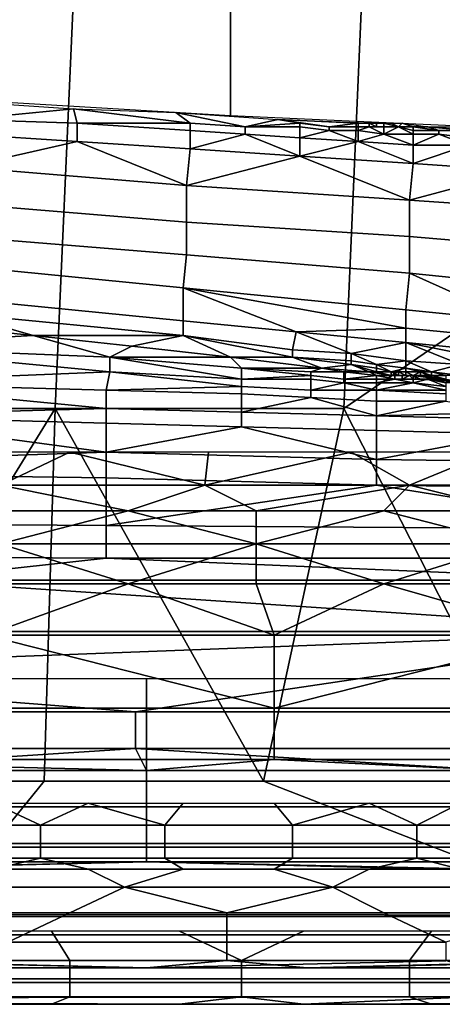
# Model space of a CAD drawing. Extents: x -0.004 to 0.674, y -0.184 to 0.188.
# Drawn here: x 0.056 to 0.067, y -0.184 to -0.157 of the extents above; entities that cross this region are included whole.
import ezdxf

# ---------------------------------------------------------------- set-up
doc = ezdxf.new("R2010")
doc.units = 0
doc.layers.add('PORCELAIN_1', color=7, linetype='CONTINUOUS')

msp = doc.modelspace()

# ---------------------------------------------------------------- linework, layer by layer
at = {"layer": 'PORCELAIN_1'}
for points in [[(0.0547, -0.1235, 0.3367), (0.0613, -0.1238, 0.3367), (0.0613, -0.1597, 0.3367), (0.0547, -0.1593, 0.3367)], [(0.0613, -0.1238, 0.3367), (0.068, -0.124, 0.3367), (0.068, -0.16, 0.3367), (0.0613, -0.1597, 0.3367)], [(0.0485, -0.1677, 0.7841), (0.049, -0.1564, 0.7843), (0.057, -0.1564, 0.7843), (0.0565, -0.1677, 0.7841)], [(0.0565, -0.1677, 0.7841), (0.057, -0.1564, 0.7843), (0.0649, -0.1564, 0.7843), (0.0644, -0.1677, 0.7841)], [(0.0649, -0.1564, 0.7843), (0.0809, -0.1564, 0.7843), (0.0644, -0.1677, 0.7841)], [(0.0644, -0.1677, 0.7841), (0.0809, -0.1564, 0.7843), (0.0696, -0.1779, 0.7839)], [(0.057, -0.1595, 0.3367), (0.054, -0.1598, 0.3367), (0.054, -0.1593, 0.3367)], [(0.0571, -0.1599, 0.3367), (0.054, -0.1598, 0.3367), (0.057, -0.1595, 0.3367)], [(0.057, -0.1595, 0.3367), (0.0598, -0.1596, 0.3367), (0.0602, -0.1599, 0.3367)], [(0.057, -0.1595, 0.3367), (0.0602, -0.1599, 0.3367), (0.0571, -0.1599, 0.3367)], [(0.0626, -0.1598, 0.3367), (0.0617, -0.16, 0.3367), (0.0598, -0.1596, 0.3367)], [(0.0602, -0.1599, 0.3367), (0.0598, -0.1596, 0.3367), (0.0617, -0.16, 0.3367)], [(0.054, -0.1598, 0.3367), (0.0571, -0.1599, 0.3367), (0.0571, -0.1604, 0.3367), (0.054, -0.1602, 0.3367)], [(0.0571, -0.1599, 0.3367), (0.0602, -0.1601, 0.3367), (0.0602, -0.1606, 0.3367), (0.0571, -0.1604, 0.3367)], [(0.0602, -0.1601, 0.3367), (0.0571, -0.1599, 0.3367), (0.0602, -0.1599, 0.3367)], [(0.0602, -0.1599, 0.3367), (0.0617, -0.16, 0.3367), (0.0617, -0.1602, 0.3367), (0.0602, -0.1601, 0.3367)], [(0.0632, -0.1599, 0.3367), (0.0617, -0.16, 0.3367), (0.0626, -0.1598, 0.3367)], [(0.0632, -0.16, 0.3367), (0.0617, -0.16, 0.3367), (0.0632, -0.1599, 0.3367)], [(0.0648, -0.1599, 0.3367), (0.0626, -0.1598, 0.3367), (0.0653, -0.1599, 0.3367)], [(0.0632, -0.1599, 0.3367), (0.0626, -0.1598, 0.3367), (0.064, -0.16, 0.3367)], [(0.064, -0.16, 0.3367), (0.0626, -0.1598, 0.3367), (0.0648, -0.1599, 0.3367)], [(0.0632, -0.1599, 0.3367), (0.064, -0.16, 0.3367), (0.064, -0.1601, 0.3367), (0.0632, -0.16, 0.3367)], [(0.0648, -0.1599, 0.3367), (0.0648, -0.16, 0.3367), (0.064, -0.16, 0.3367)], [(0.0648, -0.1599, 0.3367), (0.0651, -0.1599, 0.3367), (0.0651, -0.16, 0.3367), (0.0648, -0.16, 0.3367)], [(0.0651, -0.1599, 0.3367), (0.0648, -0.1599, 0.3367), (0.0653, -0.1599, 0.3367)], [(0.0651, -0.1599, 0.3367), (0.0648, -0.1599, 0.3367), (0.0651, -0.1599, 0.3367)], [(0.0651, -0.1599, 0.3367), (0.0653, -0.1599, 0.3367), (0.0653, -0.16, 0.3367), (0.0651, -0.1599, 0.3367)], [(0.0651, -0.1599, 0.3367), (0.0653, -0.16, 0.3367), (0.0651, -0.16, 0.3367)], [(0.0651, -0.1599, 0.3367), (0.0653, -0.1599, 0.3367), (0.0653, -0.1599, 0.3367)], [(0.0653, -0.1599, 0.3367), (0.0655, -0.1599, 0.3367), (0.0655, -0.16, 0.3367), (0.0653, -0.16, 0.3367)], [(0.0653, -0.1599, 0.3367), (0.0654, -0.1599, 0.3367), (0.0653, -0.1599, 0.3367)], [(0.0655, -0.1599, 0.3367), (0.0653, -0.1599, 0.3367), (0.0654, -0.1599, 0.3367)], [(0.0654, -0.1599, 0.3367), (0.0655, -0.1599, 0.3367), (0.0655, -0.1599, 0.3367)], [(0.0659, -0.16, 0.3367), (0.0655, -0.1599, 0.3367), (0.0657, -0.1599, 0.3367)], [(0.0655, -0.1599, 0.3367), (0.0655, -0.1599, 0.3367), (0.0657, -0.1599, 0.3367)], [(0.0659, -0.16, 0.3367), (0.0655, -0.16, 0.3367), (0.0655, -0.1599, 0.3367)], [(0.066, -0.1599, 0.3367), (0.0659, -0.16, 0.3367), (0.0657, -0.1599, 0.3367)], [(0.066, -0.1599, 0.3367), (0.0663, -0.16, 0.3367), (0.0659, -0.16, 0.3367)], [(0.066, -0.1599, 0.3367), (0.0667, -0.16, 0.3367), (0.0663, -0.16, 0.3367)], [(0.054, -0.1602, 0.3367), (0.0571, -0.1604, 0.3367), (0.054, -0.1611, 0.3368)], [(0.0602, -0.1601, 0.3367), (0.0617, -0.1602, 0.3367), (0.0602, -0.1606, 0.3367)], [(0.0602, -0.1606, 0.3367), (0.0617, -0.1602, 0.3367), (0.0632, -0.1608, 0.3367)], [(0.0617, -0.16, 0.3367), (0.0632, -0.16, 0.3367), (0.0632, -0.1603, 0.3367), (0.0617, -0.1602, 0.3367)], [(0.0632, -0.1603, 0.3367), (0.0632, -0.1608, 0.3367), (0.0617, -0.1602, 0.3367)], [(0.0632, -0.16, 0.3367), (0.064, -0.1601, 0.3367), (0.0632, -0.1603, 0.3367)], [(0.0632, -0.1603, 0.3367), (0.064, -0.1601, 0.3367), (0.0648, -0.1604, 0.3367)], [(0.064, -0.16, 0.3367), (0.0648, -0.16, 0.3367), (0.0648, -0.1601, 0.3367), (0.064, -0.1601, 0.3367)], [(0.0648, -0.1601, 0.3367), (0.0648, -0.1604, 0.3367), (0.064, -0.1601, 0.3367)], [(0.0648, -0.16, 0.3367), (0.0651, -0.16, 0.3367), (0.0648, -0.1601, 0.3367)], [(0.0648, -0.1601, 0.3367), (0.0651, -0.16, 0.3367), (0.0655, -0.1602, 0.3367)], [(0.0648, -0.1601, 0.3367), (0.0655, -0.1602, 0.3367), (0.0648, -0.1604, 0.3367)], [(0.0648, -0.1604, 0.3367), (0.0655, -0.1602, 0.3367), (0.0663, -0.1605, 0.3367)], [(0.0655, -0.16, 0.3367), (0.0655, -0.1602, 0.3367), (0.0651, -0.16, 0.3367)], [(0.0651, -0.16, 0.3367), (0.0653, -0.16, 0.3367), (0.0655, -0.16, 0.3367)], [(0.0655, -0.16, 0.3367), (0.0655, -0.16, 0.3367), (0.0653, -0.16, 0.3367)], [(0.0655, -0.16, 0.3367), (0.0659, -0.16, 0.3367), (0.0659, -0.16, 0.3367), (0.0655, -0.16, 0.3367)], [(0.0655, -0.16, 0.3367), (0.0659, -0.16, 0.3367), (0.0655, -0.1602, 0.3367)], [(0.0655, -0.1602, 0.3367), (0.0659, -0.16, 0.3367), (0.0663, -0.1602, 0.3367)], [(0.0663, -0.1602, 0.3367), (0.0663, -0.1605, 0.3367), (0.0655, -0.1602, 0.3367)], [(0.0659, -0.16, 0.3367), (0.0663, -0.16, 0.3367), (0.0663, -0.1601, 0.3367), (0.0659, -0.16, 0.3367)], [(0.0663, -0.1601, 0.3367), (0.0663, -0.1602, 0.3367), (0.0659, -0.16, 0.3367)], [(0.0667, -0.16, 0.3367), (0.067, -0.1601, 0.3367), (0.0663, -0.16, 0.3367)], [(0.0663, -0.1601, 0.3367), (0.0663, -0.16, 0.3367), (0.067, -0.1601, 0.3367)], [(0.0663, -0.1601, 0.3367), (0.067, -0.1601, 0.3367), (0.067, -0.1602, 0.3367), (0.0663, -0.1602, 0.3367)], [(0.0663, -0.1602, 0.3367), (0.067, -0.1602, 0.3367), (0.0663, -0.1605, 0.3367)], [(0.0663, -0.1605, 0.3367), (0.067, -0.1602, 0.3367), (0.0678, -0.1605, 0.3367)], [(0.0678, -0.1601, 0.3367), (0.0667, -0.16, 0.3367), (0.0682, -0.16, 0.3367)], [(0.067, -0.1601, 0.3367), (0.0667, -0.16, 0.3367), (0.0678, -0.1601, 0.3367)], [(0.067, -0.1601, 0.3367), (0.0678, -0.1601, 0.3367), (0.0678, -0.1603, 0.3367), (0.067, -0.1602, 0.3367)], [(0.0678, -0.1603, 0.3367), (0.0678, -0.1605, 0.3367), (0.067, -0.1602, 0.3367)], [(0.054, -0.1611, 0.3368), (0.0571, -0.1604, 0.3367), (0.0601, -0.1616, 0.3368)], [(0.0602, -0.1606, 0.3367), (0.0601, -0.1616, 0.3368), (0.0571, -0.1604, 0.3367)], [(0.0632, -0.1603, 0.3367), (0.0648, -0.1604, 0.3367), (0.0632, -0.1608, 0.3367)], [(0.0632, -0.1608, 0.3367), (0.0648, -0.1604, 0.3367), (0.0663, -0.161, 0.3367)], [(0.0663, -0.1605, 0.3367), (0.0663, -0.161, 0.3367), (0.0648, -0.1604, 0.3367)], [(0.0663, -0.1605, 0.3367), (0.0678, -0.1605, 0.3367), (0.0663, -0.161, 0.3367)], [(0.0663, -0.161, 0.3367), (0.0678, -0.1605, 0.3367), (0.0692, -0.1612, 0.3367)], [(0.0602, -0.1606, 0.3367), (0.0632, -0.1608, 0.3367), (0.0601, -0.1616, 0.3368)], [(0.0601, -0.1616, 0.3368), (0.0632, -0.1608, 0.3367), (0.0662, -0.162, 0.3368)], [(0.0663, -0.161, 0.3367), (0.0662, -0.162, 0.3368), (0.0632, -0.1608, 0.3367)], [(0.0663, -0.161, 0.3367), (0.0692, -0.1612, 0.3367), (0.0662, -0.162, 0.3368)], [(0.054, -0.1611, 0.3368), (0.0601, -0.1616, 0.3368), (0.0601, -0.1626, 0.337), (0.054, -0.1621, 0.337)], [(0.0662, -0.162, 0.3368), (0.0692, -0.1612, 0.3367), (0.0721, -0.1624, 0.3369)], [(0.0601, -0.1616, 0.3368), (0.0662, -0.162, 0.3368), (0.0662, -0.163, 0.3371), (0.0601, -0.1626, 0.337)], [(0.054, -0.1621, 0.337), (0.0601, -0.1626, 0.337), (0.0601, -0.1635, 0.3373), (0.0539, -0.163, 0.3372)], [(0.0662, -0.162, 0.3368), (0.0721, -0.1624, 0.3369), (0.0721, -0.1635, 0.3371), (0.0662, -0.163, 0.3371)], [(0.0601, -0.1626, 0.337), (0.0662, -0.163, 0.3371), (0.0662, -0.164, 0.3374), (0.0601, -0.1635, 0.3373)], [(0.0539, -0.163, 0.3372), (0.0601, -0.1635, 0.3373), (0.06, -0.1644, 0.3376), (0.0539, -0.1638, 0.3375)], [(0.0662, -0.163, 0.3371), (0.0721, -0.1635, 0.3371), (0.0721, -0.1646, 0.3375), (0.0662, -0.164, 0.3374)], [(0.0601, -0.1635, 0.3373), (0.0662, -0.164, 0.3374), (0.0661, -0.165, 0.3378), (0.06, -0.1644, 0.3376)], [(0.0539, -0.1638, 0.3375), (0.06, -0.1644, 0.3376), (0.06, -0.1653, 0.338), (0.0539, -0.1647, 0.3379)], [(0.0661, -0.165, 0.3378), (0.0662, -0.164, 0.3374), (0.0691, -0.1653, 0.3379)], [(0.0721, -0.1646, 0.3375), (0.0691, -0.1653, 0.3379), (0.0662, -0.164, 0.3374)], [(0.06, -0.1653, 0.338), (0.06, -0.1644, 0.3376), (0.0631, -0.1656, 0.3381)], [(0.0661, -0.165, 0.3378), (0.0661, -0.1655, 0.338), (0.06, -0.1644, 0.3376)], [(0.0631, -0.1656, 0.3381), (0.06, -0.1644, 0.3376), (0.0661, -0.1655, 0.338)], [(0.06, -0.1653, 0.338), (0.06, -0.1657, 0.3383), (0.0538, -0.1651, 0.338), (0.0539, -0.1647, 0.3379)], [(0.0559, -0.1657, 0.3383), (0.053, -0.1654, 0.3382), (0.0538, -0.1651, 0.338)], [(0.0559, -0.1657, 0.3383), (0.0538, -0.1651, 0.338), (0.06, -0.1657, 0.3383)], [(0.0661, -0.165, 0.3378), (0.0691, -0.1653, 0.3379), (0.0691, -0.1658, 0.3381), (0.0661, -0.1655, 0.338)], [(0.06, -0.1653, 0.338), (0.0631, -0.1656, 0.3381), (0.063, -0.1661, 0.3384), (0.06, -0.1657, 0.3383)], [(0.0506, -0.166, 0.3386), (0.053, -0.1654, 0.3382), (0.0559, -0.1657, 0.3383)], [(0.063, -0.1661, 0.3384), (0.0631, -0.1656, 0.3381), (0.0646, -0.1662, 0.3384)], [(0.0661, -0.1659, 0.3382), (0.0631, -0.1656, 0.3381), (0.0661, -0.1655, 0.338)], [(0.0661, -0.1659, 0.3382), (0.0646, -0.1662, 0.3384), (0.0631, -0.1656, 0.3381)], [(0.0661, -0.1655, 0.338), (0.0691, -0.1658, 0.3381), (0.0691, -0.1662, 0.3384), (0.0661, -0.1659, 0.3382)], [(0.0559, -0.1657, 0.3383), (0.058, -0.1663, 0.3386), (0.0506, -0.166, 0.3386)], [(0.058, -0.1663, 0.3386), (0.0559, -0.1657, 0.3383), (0.0586, -0.166, 0.3384)], [(0.06, -0.1657, 0.3383), (0.0586, -0.166, 0.3384), (0.0559, -0.1657, 0.3383)], [(0.06, -0.1657, 0.3383), (0.0613, -0.1663, 0.3386), (0.0586, -0.166, 0.3384)], [(0.063, -0.1663, 0.3385), (0.06, -0.1657, 0.3383), (0.063, -0.1661, 0.3384)], [(0.063, -0.1663, 0.3385), (0.0613, -0.1663, 0.3386), (0.06, -0.1657, 0.3383)], [(0.0661, -0.1664, 0.3385), (0.0646, -0.1662, 0.3384), (0.0661, -0.1659, 0.3382)], [(0.0661, -0.1664, 0.3385), (0.0661, -0.1659, 0.3382), (0.0676, -0.1665, 0.3386)], [(0.0691, -0.1662, 0.3384), (0.0691, -0.1665, 0.3385), (0.0661, -0.1659, 0.3382)], [(0.0676, -0.1665, 0.3386), (0.0661, -0.1659, 0.3382), (0.0691, -0.1665, 0.3385)], [(0.058, -0.1663, 0.3386), (0.058, -0.1667, 0.3389), (0.0506, -0.166, 0.3386)], [(0.0506, -0.166, 0.3386), (0.058, -0.1667, 0.3389), (0.0506, -0.167, 0.3392)], [(0.058, -0.1663, 0.3386), (0.0586, -0.166, 0.3384), (0.0613, -0.1663, 0.3386)], [(0.063, -0.1661, 0.3384), (0.0646, -0.1662, 0.3384), (0.0646, -0.1664, 0.3386), (0.063, -0.1663, 0.3385)], [(0.058, -0.1667, 0.3389), (0.058, -0.1663, 0.3386), (0.0616, -0.1669, 0.3389)], [(0.0616, -0.1666, 0.3388), (0.0616, -0.1669, 0.3389), (0.058, -0.1663, 0.3386)], [(0.058, -0.1663, 0.3386), (0.0613, -0.1663, 0.3386), (0.0616, -0.1666, 0.3388)], [(0.0613, -0.1663, 0.3386), (0.0638, -0.1666, 0.3387), (0.0616, -0.1666, 0.3388)], [(0.0638, -0.1666, 0.3387), (0.0613, -0.1663, 0.3386), (0.063, -0.1663, 0.3385)], [(0.063, -0.1663, 0.3385), (0.0646, -0.1664, 0.3386), (0.0646, -0.1665, 0.3386)], [(0.0646, -0.1665, 0.3386), (0.0638, -0.1666, 0.3387), (0.063, -0.1663, 0.3385)], [(0.0646, -0.1664, 0.3386), (0.0646, -0.1662, 0.3384), (0.0653, -0.1665, 0.3386)], [(0.0661, -0.1664, 0.3385), (0.0653, -0.1665, 0.3386), (0.0646, -0.1662, 0.3384)], [(0.0646, -0.1664, 0.3386), (0.0653, -0.1665, 0.3386), (0.0653, -0.1666, 0.3387), (0.0646, -0.1665, 0.3386)], [(0.0661, -0.1666, 0.3386), (0.0653, -0.1665, 0.3386), (0.0661, -0.1664, 0.3385)], [(0.0661, -0.1666, 0.3386), (0.0661, -0.1664, 0.3385), (0.0668, -0.1667, 0.3387)], [(0.0676, -0.1665, 0.3386), (0.0668, -0.1667, 0.3387), (0.0661, -0.1664, 0.3385)], [(0.0579, -0.1672, 0.3392), (0.0506, -0.167, 0.3392), (0.058, -0.1667, 0.3389)], [(0.058, -0.1667, 0.3389), (0.0616, -0.1671, 0.3391), (0.0579, -0.1672, 0.3392)], [(0.0616, -0.1669, 0.3389), (0.0616, -0.1671, 0.3391), (0.058, -0.1667, 0.3389)], [(0.0635, -0.1667, 0.3388), (0.0635, -0.1668, 0.3388), (0.0616, -0.1666, 0.3388)], [(0.0616, -0.1666, 0.3388), (0.0635, -0.1668, 0.3388), (0.0616, -0.1669, 0.3389)], [(0.0635, -0.1667, 0.3388), (0.0616, -0.1666, 0.3388), (0.0638, -0.1666, 0.3387)], [(0.0638, -0.1666, 0.3387), (0.0644, -0.1667, 0.3388), (0.0635, -0.1667, 0.3388)], [(0.0644, -0.1669, 0.3389), (0.0635, -0.1668, 0.3388), (0.0635, -0.1667, 0.3388), (0.0644, -0.1667, 0.3388)], [(0.0646, -0.1665, 0.3386), (0.0651, -0.1667, 0.3387), (0.0638, -0.1666, 0.3387)], [(0.0644, -0.1667, 0.3388), (0.0638, -0.1666, 0.3387), (0.0651, -0.1667, 0.3387)], [(0.0653, -0.1668, 0.3388), (0.0653, -0.1668, 0.3388), (0.0644, -0.1667, 0.3388)], [(0.0644, -0.1667, 0.3388), (0.0653, -0.1668, 0.3388), (0.0644, -0.1669, 0.3389)], [(0.0651, -0.1667, 0.3387), (0.0653, -0.1668, 0.3388), (0.0644, -0.1667, 0.3388)], [(0.0653, -0.1666, 0.3387), (0.0653, -0.1667, 0.3387), (0.0646, -0.1665, 0.3386)], [(0.0653, -0.1667, 0.3387), (0.0651, -0.1667, 0.3387), (0.0646, -0.1665, 0.3386)], [(0.0653, -0.1668, 0.3388), (0.0651, -0.1667, 0.3387), (0.0657, -0.1668, 0.3388)], [(0.0651, -0.1667, 0.3387), (0.0653, -0.1667, 0.3387), (0.0657, -0.1668, 0.3388)], [(0.0653, -0.1666, 0.3387), (0.0653, -0.1665, 0.3386), (0.0657, -0.1667, 0.3387)], [(0.0661, -0.1666, 0.3386), (0.0657, -0.1667, 0.3387), (0.0653, -0.1665, 0.3386)], [(0.0653, -0.1666, 0.3387), (0.0657, -0.1667, 0.3387), (0.0657, -0.1667, 0.3387), (0.0653, -0.1667, 0.3387)], [(0.0657, -0.1667, 0.3387), (0.0653, -0.1667, 0.3387), (0.0657, -0.1667, 0.3387)], [(0.0657, -0.1667, 0.3387), (0.0657, -0.1668, 0.3388), (0.0653, -0.1667, 0.3387)], [(0.0661, -0.1667, 0.3387), (0.0657, -0.1667, 0.3387), (0.0661, -0.1666, 0.3386)], [(0.0657, -0.1667, 0.3387), (0.0657, -0.1667, 0.3387), (0.0659, -0.1667, 0.3387)], [(0.0661, -0.1667, 0.3387), (0.0659, -0.1667, 0.3387), (0.0657, -0.1667, 0.3387)], [(0.0657, -0.1667, 0.3387), (0.0659, -0.1667, 0.3387), (0.0659, -0.1668, 0.3388), (0.0657, -0.1667, 0.3387)], [(0.0657, -0.1668, 0.3388), (0.0657, -0.1667, 0.3387), (0.0659, -0.1668, 0.3388)], [(0.0661, -0.1668, 0.3387), (0.0659, -0.1667, 0.3387), (0.0661, -0.1667, 0.3387)], [(0.0659, -0.1667, 0.3387), (0.0661, -0.1668, 0.3387), (0.0661, -0.1668, 0.3388), (0.0659, -0.1668, 0.3388)], [(0.0661, -0.1667, 0.3387), (0.0661, -0.1666, 0.3386), (0.0665, -0.1667, 0.3387)], [(0.0668, -0.1667, 0.3387), (0.0665, -0.1667, 0.3387), (0.0661, -0.1666, 0.3386)], [(0.0661, -0.1668, 0.3387), (0.0661, -0.1667, 0.3387), (0.0663, -0.1668, 0.3388)], [(0.0665, -0.1667, 0.3387), (0.0663, -0.1668, 0.3388), (0.0661, -0.1667, 0.3387)], [(0.0665, -0.1668, 0.3388), (0.0663, -0.1668, 0.3388), (0.0665, -0.1667, 0.3387)], [(0.0665, -0.1668, 0.3388), (0.0665, -0.1667, 0.3387), (0.0667, -0.1668, 0.3388)], [(0.0668, -0.1668, 0.3388), (0.0667, -0.1668, 0.3388), (0.0665, -0.1667, 0.3387)], [(0.0668, -0.1668, 0.3388), (0.0665, -0.1667, 0.3387), (0.0668, -0.1667, 0.3387)], [(0.0676, -0.1668, 0.3387), (0.0668, -0.1667, 0.3387), (0.0676, -0.1665, 0.3386)], [(0.0668, -0.1668, 0.3388), (0.0668, -0.1667, 0.3387), (0.0672, -0.1668, 0.3388)], [(0.0676, -0.1668, 0.3387), (0.0672, -0.1668, 0.3388), (0.0668, -0.1667, 0.3387)], [(0.0635, -0.1669, 0.3389), (0.0616, -0.1669, 0.3389), (0.0635, -0.1668, 0.3388)], [(0.0635, -0.1672, 0.3391), (0.0616, -0.1671, 0.3391), (0.0616, -0.1669, 0.3389), (0.0635, -0.1669, 0.3389)], [(0.0644, -0.167, 0.3389), (0.0635, -0.1669, 0.3389), (0.0635, -0.1668, 0.3388), (0.0644, -0.1669, 0.3389)], [(0.0635, -0.1669, 0.3389), (0.0644, -0.167, 0.3389), (0.0635, -0.1672, 0.3391)], [(0.0653, -0.1669, 0.3389), (0.0644, -0.1669, 0.3389), (0.0653, -0.1668, 0.3388)], [(0.0653, -0.167, 0.3389), (0.0644, -0.167, 0.3389), (0.0644, -0.1669, 0.3389), (0.0653, -0.1669, 0.3389)], [(0.0658, -0.1669, 0.3389), (0.0653, -0.1669, 0.3389), (0.0653, -0.1668, 0.3388), (0.0658, -0.1669, 0.3388)], [(0.0658, -0.1669, 0.3388), (0.0653, -0.1668, 0.3388), (0.0658, -0.1668, 0.3388)], [(0.0658, -0.1668, 0.3388), (0.0658, -0.1668, 0.3388), (0.0653, -0.1668, 0.3388)], [(0.0653, -0.1668, 0.3388), (0.0658, -0.1668, 0.3388), (0.0653, -0.1668, 0.3388)], [(0.0657, -0.1668, 0.3388), (0.0658, -0.1668, 0.3388), (0.0653, -0.1668, 0.3388)], [(0.0653, -0.1669, 0.3389), (0.0658, -0.1669, 0.3389), (0.0653, -0.167, 0.3389)], [(0.0653, -0.167, 0.3389), (0.0658, -0.1669, 0.3389), (0.0663, -0.167, 0.3389)], [(0.066, -0.1668, 0.3388), (0.0658, -0.1668, 0.3388), (0.0657, -0.1668, 0.3388)], [(0.0659, -0.1668, 0.3388), (0.066, -0.1668, 0.3388), (0.0657, -0.1668, 0.3388)], [(0.066, -0.1669, 0.3388), (0.0658, -0.1669, 0.3388), (0.0658, -0.1668, 0.3388), (0.066, -0.1668, 0.3388)], [(0.066, -0.1668, 0.3388), (0.0658, -0.1668, 0.3388), (0.066, -0.1668, 0.3388)], [(0.066, -0.1668, 0.3388), (0.066, -0.1668, 0.3388), (0.0658, -0.1668, 0.3388)], [(0.0658, -0.1668, 0.3388), (0.066, -0.1668, 0.3388), (0.0658, -0.1668, 0.3388)], [(0.066, -0.1668, 0.3388), (0.0658, -0.1668, 0.3388), (0.066, -0.1668, 0.3388)], [(0.0663, -0.1669, 0.3389), (0.0663, -0.167, 0.3389), (0.0658, -0.1669, 0.3389)], [(0.0658, -0.1669, 0.3388), (0.066, -0.1669, 0.3388), (0.0658, -0.1669, 0.3389)], [(0.0658, -0.1669, 0.3389), (0.066, -0.1669, 0.3388), (0.0663, -0.1669, 0.3389)], [(0.066, -0.1668, 0.3388), (0.0659, -0.1668, 0.3388), (0.0661, -0.1668, 0.3388)], [(0.0662, -0.1668, 0.3388), (0.066, -0.1668, 0.3388), (0.066, -0.1668, 0.3388), (0.0662, -0.1668, 0.3388)], [(0.066, -0.1668, 0.3388), (0.066, -0.1668, 0.3388), (0.0662, -0.1668, 0.3388)], [(0.066, -0.1668, 0.3388), (0.0662, -0.1668, 0.3388), (0.066, -0.1669, 0.3388)], [(0.066, -0.1669, 0.3388), (0.0662, -0.1668, 0.3388), (0.0663, -0.1669, 0.3388)], [(0.066, -0.1668, 0.3388), (0.0662, -0.1668, 0.3388), (0.066, -0.1668, 0.3388)], [(0.066, -0.1668, 0.3388), (0.0662, -0.1668, 0.3388), (0.0662, -0.1668, 0.3388)], [(0.0661, -0.1668, 0.3388), (0.0661, -0.1668, 0.3388), (0.066, -0.1668, 0.3388)], [(0.0662, -0.1668, 0.3388), (0.066, -0.1668, 0.3388), (0.0661, -0.1668, 0.3388)], [(0.0663, -0.1669, 0.3388), (0.0663, -0.1669, 0.3389), (0.066, -0.1669, 0.3388)], [(0.0661, -0.1668, 0.3388), (0.0662, -0.1668, 0.3388), (0.0662, -0.1668, 0.3388), (0.0661, -0.1668, 0.3388)], [(0.0661, -0.1668, 0.3388), (0.0661, -0.1668, 0.3387), (0.0662, -0.1668, 0.3388)], [(0.0663, -0.1668, 0.3388), (0.0662, -0.1668, 0.3388), (0.0661, -0.1668, 0.3387)], [(0.0661, -0.1668, 0.3388), (0.0662, -0.1668, 0.3388), (0.0662, -0.1668, 0.3388)], [(0.0663, -0.1668, 0.3388), (0.0662, -0.1668, 0.3388), (0.0662, -0.1668, 0.3388), (0.0663, -0.1668, 0.3388)], [(0.0663, -0.1668, 0.3388), (0.0663, -0.1669, 0.3388), (0.0662, -0.1668, 0.3388)], [(0.0662, -0.1668, 0.3388), (0.0662, -0.1668, 0.3388), (0.0662, -0.1668, 0.3388)], [(0.0662, -0.1668, 0.3388), (0.0662, -0.1668, 0.3388), (0.0663, -0.1668, 0.3388)], [(0.0663, -0.1668, 0.3388), (0.0663, -0.1668, 0.3388), (0.0662, -0.1668, 0.3388)], [(0.0662, -0.1668, 0.3388), (0.0662, -0.1668, 0.3388), (0.0662, -0.1668, 0.3388)], [(0.0663, -0.1668, 0.3388), (0.0662, -0.1668, 0.3388), (0.0663, -0.1668, 0.3388)], [(0.0663, -0.1668, 0.3388), (0.0662, -0.1668, 0.3388), (0.0662, -0.1668, 0.3388)], [(0.0663, -0.1668, 0.3388), (0.0662, -0.1668, 0.3388), (0.0663, -0.1668, 0.3388)], [(0.0662, -0.1668, 0.3388), (0.0663, -0.1668, 0.3388), (0.0663, -0.1668, 0.3388)], [(0.0662, -0.1668, 0.3388), (0.0662, -0.1668, 0.3388), (0.0662, -0.1668, 0.3388)], [(0.0662, -0.1668, 0.3388), (0.0662, -0.1668, 0.3388), (0.0663, -0.1668, 0.3388)], [(0.0662, -0.1668, 0.3388), (0.0662, -0.1668, 0.3388), (0.0662, -0.1668, 0.3388)], [(0.0663, -0.1668, 0.3388), (0.0664, -0.1669, 0.3388), (0.0663, -0.1669, 0.3388)], [(0.0664, -0.1669, 0.3388), (0.0663, -0.1668, 0.3388), (0.0663, -0.1668, 0.3388)], [(0.0663, -0.1668, 0.3388), (0.0663, -0.1668, 0.3388), (0.0663, -0.1668, 0.3388)], [(0.0665, -0.1669, 0.3388), (0.0664, -0.1669, 0.3388), (0.0663, -0.1668, 0.3388)], [(0.0663, -0.1668, 0.3388), (0.0664, -0.1669, 0.3388), (0.0663, -0.1668, 0.3388)], [(0.0663, -0.1668, 0.3388), (0.0663, -0.1668, 0.3388), (0.0663, -0.1668, 0.3388)], [(0.0665, -0.1669, 0.3388), (0.0663, -0.1668, 0.3388), (0.0678, -0.167, 0.3389)], [(0.0663, -0.1668, 0.3388), (0.0663, -0.1668, 0.3388), (0.0664, -0.1668, 0.3388)], [(0.0665, -0.1668, 0.3388), (0.0664, -0.1668, 0.3388), (0.0663, -0.1668, 0.3388)], [(0.0663, -0.1668, 0.3388), (0.0663, -0.1668, 0.3388), (0.0663, -0.1668, 0.3388)], [(0.0664, -0.1668, 0.3388), (0.0663, -0.1668, 0.3388), (0.0664, -0.1668, 0.3388)], [(0.0664, -0.1668, 0.3388), (0.0663, -0.1668, 0.3388), (0.0663, -0.1668, 0.3388)], [(0.0663, -0.1668, 0.3388), (0.0664, -0.1668, 0.3388), (0.0663, -0.1668, 0.3388)], [(0.0665, -0.1668, 0.3388), (0.0663, -0.1668, 0.3388), (0.0664, -0.1668, 0.3388)], [(0.0663, -0.1668, 0.3388), (0.0663, -0.1668, 0.3388), (0.0663, -0.1668, 0.3388)], [(0.0678, -0.167, 0.3389), (0.0663, -0.1668, 0.3388), (0.0665, -0.1668, 0.3388)], [(0.0663, -0.1668, 0.3388), (0.0663, -0.1668, 0.3388), (0.0663, -0.1668, 0.3388)], [(0.0663, -0.1668, 0.3388), (0.0663, -0.1668, 0.3388), (0.0663, -0.1668, 0.3388)], [(0.0663, -0.1669, 0.3388), (0.0665, -0.1669, 0.3388), (0.0663, -0.1669, 0.3389)], [(0.0663, -0.1669, 0.3389), (0.0665, -0.1669, 0.3388), (0.0667, -0.1669, 0.3389)], [(0.0663, -0.1669, 0.3388), (0.0664, -0.1669, 0.3388), (0.0665, -0.1669, 0.3388)], [(0.0663, -0.1669, 0.3389), (0.0667, -0.1669, 0.3389), (0.0663, -0.167, 0.3389)], [(0.0663, -0.167, 0.3389), (0.0667, -0.1669, 0.3389), (0.0672, -0.1671, 0.3389)], [(0.0665, -0.1668, 0.3388), (0.0664, -0.1668, 0.3388), (0.0665, -0.1668, 0.3388)], [(0.0664, -0.1668, 0.3388), (0.0665, -0.1668, 0.3388), (0.0665, -0.1668, 0.3388), (0.0664, -0.1668, 0.3388)], [(0.0665, -0.1669, 0.3388), (0.0665, -0.1669, 0.3388), (0.0664, -0.1669, 0.3388)], [(0.0665, -0.1668, 0.3388), (0.0667, -0.1668, 0.3388), (0.0667, -0.1668, 0.3388), (0.0665, -0.1668, 0.3388)], [(0.0665, -0.1668, 0.3388), (0.0667, -0.1668, 0.3388), (0.0665, -0.1668, 0.3388)], [(0.0665, -0.1668, 0.3388), (0.0668, -0.1669, 0.3388), (0.0678, -0.167, 0.3389)], [(0.0665, -0.1668, 0.3388), (0.0667, -0.1668, 0.3388), (0.0668, -0.1669, 0.3388)], [(0.0667, -0.1669, 0.3388), (0.0667, -0.1669, 0.3389), (0.0665, -0.1669, 0.3388)], [(0.0667, -0.1669, 0.3388), (0.0665, -0.1669, 0.3388), (0.0665, -0.1669, 0.3388)], [(0.0667, -0.1669, 0.3388), (0.0665, -0.1669, 0.3388), (0.0678, -0.167, 0.3389)], [(0.0668, -0.1668, 0.3388), (0.0667, -0.1668, 0.3388), (0.0668, -0.1668, 0.3388)], [(0.0667, -0.1668, 0.3388), (0.0668, -0.1668, 0.3388), (0.0668, -0.1669, 0.3388), (0.0667, -0.1668, 0.3388)], [(0.0672, -0.167, 0.3389), (0.0672, -0.1671, 0.3389), (0.0667, -0.1669, 0.3389)], [(0.0667, -0.1669, 0.3389), (0.0667, -0.1669, 0.3388), (0.0672, -0.167, 0.3389)], [(0.0678, -0.167, 0.3389), (0.0672, -0.167, 0.3389), (0.0667, -0.1669, 0.3388)], [(0.0668, -0.1668, 0.3388), (0.0672, -0.1668, 0.3388), (0.0672, -0.1669, 0.3388), (0.0668, -0.1668, 0.3388)], [(0.0668, -0.1668, 0.3388), (0.0672, -0.1669, 0.3388), (0.0668, -0.1669, 0.3388)], [(0.0668, -0.1669, 0.3388), (0.0672, -0.1669, 0.3388), (0.0678, -0.167, 0.3389)], [(0.0506, -0.167, 0.3392), (0.0579, -0.1677, 0.3395), (0.0505, -0.1679, 0.3398)], [(0.0579, -0.1672, 0.3392), (0.0579, -0.1677, 0.3395), (0.0506, -0.167, 0.3392)], [(0.0616, -0.1673, 0.3392), (0.0579, -0.1672, 0.3392), (0.0616, -0.1671, 0.3391)], [(0.0616, -0.1678, 0.3396), (0.0579, -0.1677, 0.3395), (0.0579, -0.1672, 0.3392), (0.0616, -0.1673, 0.3392)], [(0.0635, -0.1674, 0.3392), (0.0616, -0.1673, 0.3392), (0.0616, -0.1671, 0.3391), (0.0635, -0.1672, 0.3391)], [(0.0635, -0.1672, 0.3391), (0.0644, -0.167, 0.3389), (0.0653, -0.1672, 0.3391)], [(0.0653, -0.1675, 0.3392), (0.0635, -0.1674, 0.3392), (0.0635, -0.1672, 0.3391), (0.0653, -0.1672, 0.3391)], [(0.0653, -0.167, 0.3389), (0.0653, -0.1672, 0.3391), (0.0644, -0.167, 0.3389)], [(0.0653, -0.167, 0.3389), (0.0663, -0.167, 0.3389), (0.0653, -0.1672, 0.3391)], [(0.0672, -0.1672, 0.339), (0.0653, -0.1672, 0.3391), (0.0663, -0.167, 0.3389)], [(0.0672, -0.1675, 0.3393), (0.0653, -0.1675, 0.3392), (0.0653, -0.1672, 0.3391), (0.0672, -0.1673, 0.3391)], [(0.0672, -0.1673, 0.3391), (0.0653, -0.1672, 0.3391), (0.0672, -0.1672, 0.339)], [(0.0672, -0.1671, 0.3389), (0.0672, -0.1672, 0.339), (0.0663, -0.167, 0.3389)], [(0.0616, -0.1673, 0.3392), (0.0635, -0.1674, 0.3392), (0.0616, -0.1678, 0.3396)], [(0.0616, -0.1678, 0.3396), (0.0635, -0.1674, 0.3392), (0.0653, -0.1679, 0.3396)], [(0.0653, -0.1675, 0.3392), (0.0653, -0.1679, 0.3396), (0.0635, -0.1674, 0.3392)], [(0.0653, -0.1675, 0.3392), (0.0672, -0.1675, 0.3393), (0.0653, -0.1679, 0.3396)], [(0.069, -0.1678, 0.3394), (0.0653, -0.1679, 0.3396), (0.0672, -0.1675, 0.3393)], [(0.0565, -0.1677, 0.7841), (0.0502, -0.1779, 0.7839), (0.0485, -0.1677, 0.7841)], [(0.0562, -0.1779, 0.7839), (0.0502, -0.1779, 0.7839), (0.0565, -0.1677, 0.7841)], [(0.0579, -0.1681, 0.3399), (0.0505, -0.1679, 0.3398), (0.0579, -0.1677, 0.3395)], [(0.0562, -0.1779, 0.7839), (0.0565, -0.1677, 0.7841), (0.0622, -0.1779, 0.7839)], [(0.0622, -0.1779, 0.7839), (0.0565, -0.1677, 0.7841), (0.0644, -0.1677, 0.7841)], [(0.0616, -0.1682, 0.3399), (0.0579, -0.1681, 0.3399), (0.0579, -0.1677, 0.3395), (0.0616, -0.1678, 0.3396)], [(0.0653, -0.1683, 0.3399), (0.0616, -0.1682, 0.3399), (0.0616, -0.1678, 0.3396), (0.0653, -0.1679, 0.3396)], [(0.0696, -0.1779, 0.7839), (0.0622, -0.1779, 0.7839), (0.0644, -0.1677, 0.7841)], [(0.069, -0.168, 0.3396), (0.0653, -0.1679, 0.3396), (0.069, -0.1678, 0.3394)], [(0.0579, -0.1689, 0.3406), (0.0431, -0.1694, 0.3412), (0.0505, -0.1679, 0.3398)], [(0.0579, -0.1681, 0.3399), (0.0579, -0.1689, 0.3406), (0.0505, -0.1679, 0.3398)], [(0.069, -0.1684, 0.3399), (0.0653, -0.1683, 0.3399), (0.0653, -0.1679, 0.3396), (0.069, -0.168, 0.3396)], [(0.0579, -0.1681, 0.3399), (0.0616, -0.1682, 0.3399), (0.0579, -0.1689, 0.3406)], [(0.0579, -0.1689, 0.3406), (0.0616, -0.1682, 0.3399), (0.0653, -0.1691, 0.3406)], [(0.0653, -0.1683, 0.3399), (0.0653, -0.1691, 0.3406), (0.0616, -0.1682, 0.3399)], [(0.0653, -0.1683, 0.3399), (0.069, -0.1684, 0.3399), (0.0653, -0.1691, 0.3406)], [(0.0653, -0.1691, 0.3406), (0.069, -0.1684, 0.3399), (0.0728, -0.1692, 0.3407)], [(0.0579, -0.1696, 0.3414), (0.0431, -0.1694, 0.3412), (0.0579, -0.1689, 0.3406)], [(0.0569, -0.1689, 0.4228), (0.053, -0.1689, 0.4228), (0.055, -0.1698, 0.4225)], [(0.055, -0.1698, 0.4225), (0.0606, -0.1698, 0.4225), (0.0569, -0.1689, 0.4228)], [(0.0569, -0.1689, 0.4228), (0.0606, -0.1698, 0.4225), (0.0607, -0.1689, 0.4228)], [(0.0653, -0.1698, 0.3414), (0.0579, -0.1696, 0.3414), (0.0579, -0.1689, 0.3406), (0.0653, -0.1691, 0.3406)], [(0.0646, -0.1689, 0.4228), (0.0607, -0.1689, 0.4228), (0.0606, -0.1698, 0.4225)], [(0.0662, -0.1698, 0.4225), (0.0646, -0.1689, 0.4228), (0.0606, -0.1698, 0.4225)], [(0.0662, -0.1698, 0.4225), (0.0684, -0.1689, 0.4228), (0.0646, -0.1689, 0.4228)], [(0.0728, -0.1699, 0.3415), (0.0653, -0.1698, 0.3414), (0.0653, -0.1691, 0.3406), (0.0728, -0.1692, 0.3407)], [(0.0662, -0.1698, 0.4225), (0.0718, -0.1698, 0.4225), (0.0684, -0.1689, 0.4228)], [(0.0579, -0.1709, 0.3434), (0.0431, -0.1708, 0.3433), (0.0431, -0.1694, 0.3412), (0.0579, -0.1696, 0.3414)], [(0.0579, -0.1696, 0.3414), (0.0653, -0.1698, 0.3414), (0.0579, -0.1709, 0.3434)], [(0.0606, -0.1698, 0.4225), (0.055, -0.1698, 0.4225), (0.0585, -0.1705, 0.4219)], [(0.0585, -0.1705, 0.4219), (0.055, -0.1698, 0.4225), (0.055, -0.1705, 0.4219)], [(0.0579, -0.1709, 0.3434), (0.0653, -0.1698, 0.3414), (0.0728, -0.171, 0.3435)], [(0.0585, -0.1705, 0.4219), (0.062, -0.1705, 0.4219), (0.0606, -0.1698, 0.4225)], [(0.062, -0.1705, 0.4219), (0.0662, -0.1698, 0.4225), (0.0606, -0.1698, 0.4225)], [(0.0662, -0.1698, 0.4225), (0.062, -0.1705, 0.4219), (0.0655, -0.1705, 0.4219)], [(0.0728, -0.1699, 0.3415), (0.0728, -0.171, 0.3435), (0.0653, -0.1698, 0.3414)], [(0.069, -0.1705, 0.4219), (0.0662, -0.1698, 0.4225), (0.0655, -0.1705, 0.4219)], [(0.0718, -0.1698, 0.4225), (0.0662, -0.1698, 0.4225), (0.069, -0.1705, 0.4219)], [(0.0585, -0.1705, 0.4219), (0.055, -0.1705, 0.4219), (0.055, -0.1714, 0.4211)], [(0.062, -0.1714, 0.4211), (0.0585, -0.1705, 0.4219), (0.055, -0.1714, 0.4211)], [(0.062, -0.1714, 0.4211), (0.062, -0.1705, 0.4219), (0.0585, -0.1705, 0.4219)], [(0.062, -0.1705, 0.4219), (0.062, -0.1714, 0.4211), (0.0655, -0.1705, 0.4219)], [(0.062, -0.1714, 0.4211), (0.069, -0.1714, 0.4211), (0.0655, -0.1705, 0.4219)], [(0.069, -0.1714, 0.4211), (0.069, -0.1705, 0.4219), (0.0655, -0.1705, 0.4219)], [(0.0579, -0.1718, 0.3458), (0.0431, -0.1717, 0.3457), (0.0431, -0.1708, 0.3433), (0.0579, -0.1709, 0.3434)], [(0.0728, -0.1718, 0.3459), (0.0579, -0.1718, 0.3458), (0.0579, -0.1709, 0.3434), (0.0728, -0.171, 0.3435)], [(0.055, -0.1725, 0.4207), (0.0585, -0.1725, 0.4207), (0.055, -0.1714, 0.4211)], [(0.055, -0.1714, 0.4211), (0.0585, -0.1725, 0.4207), (0.062, -0.1714, 0.4211)], [(0.0585, -0.1725, 0.4207), (0.062, -0.1725, 0.4207), (0.062, -0.1714, 0.4211)], [(0.0655, -0.1725, 0.4207), (0.069, -0.1714, 0.4211), (0.062, -0.1714, 0.4211)], [(0.062, -0.1725, 0.4207), (0.0655, -0.1725, 0.4207), (0.062, -0.1714, 0.4211)], [(0.0655, -0.1725, 0.4207), (0.069, -0.1725, 0.4207), (0.069, -0.1714, 0.4211)], [(0.0431, -0.1717, 0.3457), (0.0579, -0.1718, 0.3458), (0.0524, -0.1724, 0.3508)], [(0.0722, -0.1724, 0.3508), (0.0524, -0.1724, 0.3508), (0.0579, -0.1718, 0.3458)], [(0.0579, -0.1718, 0.3458), (0.0728, -0.1718, 0.3459), (0.0722, -0.1724, 0.3508)], [(0.0524, -0.1724, 0.3508), (0.0735, -0.1738, 0.3674), (0.0446, -0.1738, 0.3674)], [(0.0722, -0.1724, 0.3508), (0.0735, -0.1738, 0.3674), (0.0524, -0.1724, 0.3508)], [(0.0546, -0.1739, 0.4203), (0.0625, -0.1739, 0.4203), (0.0585, -0.1725, 0.4207)], [(0.0585, -0.1725, 0.4207), (0.055, -0.1725, 0.4207), (0.0546, -0.1739, 0.4203)], [(0.0585, -0.1725, 0.4207), (0.0625, -0.1739, 0.4203), (0.062, -0.1725, 0.4207)], [(0.0655, -0.1725, 0.4207), (0.062, -0.1725, 0.4207), (0.0625, -0.1739, 0.4203)], [(0.0625, -0.1739, 0.4203), (0.0704, -0.1739, 0.4203), (0.0655, -0.1725, 0.4207)], [(0.0704, -0.1739, 0.4203), (0.069, -0.1725, 0.4207), (0.0655, -0.1725, 0.4207)], [(0.0446, -0.1738, 0.3674), (0.0735, -0.1738, 0.3674), (0.0446, -0.1749, 0.3807)], [(0.0446, -0.1749, 0.3807), (0.0735, -0.1738, 0.3674), (0.0587, -0.176, 0.3941)], [(0.0625, -0.1759, 0.4189), (0.0546, -0.1739, 0.4203), (0.0467, -0.1759, 0.4189)], [(0.0625, -0.1739, 0.4203), (0.0546, -0.1739, 0.4203), (0.0625, -0.1759, 0.4189)], [(0.0735, -0.176, 0.3941), (0.0587, -0.176, 0.3941), (0.0735, -0.1738, 0.3674)], [(0.0625, -0.1739, 0.4203), (0.0625, -0.1759, 0.4189), (0.0704, -0.1739, 0.4203)], [(0.0784, -0.1759, 0.4189), (0.0704, -0.1739, 0.4203), (0.0625, -0.1759, 0.4189)], [(0.0445, -0.176, 0.3941), (0.0446, -0.1749, 0.3807), (0.0587, -0.176, 0.3941)], [(0.059, -0.1751, 0.4228), (0.0508, -0.1751, 0.4228), (0.0475, -0.177, 0.4231), (0.059, -0.177, 0.4231)], [(0.0673, -0.1751, 0.4228), (0.059, -0.1751, 0.4228), (0.059, -0.177, 0.4231), (0.0706, -0.177, 0.4231)], [(0.0587, -0.176, 0.3941), (0.0587, -0.177, 0.4074), (0.0445, -0.177, 0.4074), (0.0445, -0.176, 0.3941)], [(0.0467, -0.1759, 0.4189), (0.0467, -0.1773, 0.4167), (0.0625, -0.1773, 0.4167), (0.0625, -0.1759, 0.4189)], [(0.0735, -0.176, 0.3941), (0.0735, -0.177, 0.4074), (0.0587, -0.177, 0.4074), (0.0587, -0.176, 0.3941)], [(0.0625, -0.1759, 0.4189), (0.0625, -0.1773, 0.4167), (0.0783, -0.1773, 0.4167), (0.0784, -0.1759, 0.4189)], [(0.0587, -0.177, 0.4074), (0.0494, -0.1776, 0.4143), (0.0445, -0.177, 0.4074)], [(0.0475, -0.177, 0.4231), (0.0475, -0.1786, 0.4242), (0.059, -0.1786, 0.4242), (0.059, -0.177, 0.4231)], [(0.0494, -0.1776, 0.4143), (0.0587, -0.177, 0.4074), (0.059, -0.1776, 0.4143)], [(0.059, -0.1776, 0.4143), (0.0587, -0.177, 0.4074), (0.0686, -0.1776, 0.4143)], [(0.0587, -0.177, 0.4074), (0.0735, -0.177, 0.4074), (0.0686, -0.1776, 0.4143)], [(0.059, -0.177, 0.4231), (0.059, -0.1786, 0.4242), (0.0706, -0.1786, 0.4242), (0.0706, -0.177, 0.4231)], [(0.0467, -0.1773, 0.4167), (0.0494, -0.1776, 0.4143), (0.059, -0.1776, 0.4143)], [(0.0467, -0.1773, 0.4167), (0.059, -0.1776, 0.4143), (0.0625, -0.1773, 0.4167)], [(0.0686, -0.1776, 0.4143), (0.0625, -0.1773, 0.4167), (0.059, -0.1776, 0.4143)], [(0.0686, -0.1776, 0.4143), (0.0783, -0.1773, 0.4167), (0.0625, -0.1773, 0.4167)], [(0.0502, -0.1779, 0.7839), (0.0562, -0.1779, 0.7839), (0.0544, -0.1801, 0.7834)], [(0.0562, -0.1779, 0.7839), (0.0622, -0.1779, 0.7839), (0.0679, -0.1801, 0.7834), (0.0544, -0.1801, 0.7834)], [(0.0696, -0.1779, 0.7839), (0.0679, -0.1801, 0.7834), (0.0622, -0.1779, 0.7839)], [(0.0561, -0.1791, 0.7657), (0.0527, -0.1791, 0.7657), (0.0523, -0.1785, 0.7658), (0.0548, -0.1785, 0.7658)], [(0.0548, -0.1785, 0.7658), (0.0574, -0.1785, 0.7658), (0.0561, -0.1791, 0.7657)], [(0.0574, -0.1785, 0.7658), (0.0595, -0.1791, 0.7657), (0.0561, -0.1791, 0.7657)], [(0.0595, -0.1791, 0.7657), (0.0574, -0.1785, 0.7658), (0.06, -0.1785, 0.7658)], [(0.063, -0.1791, 0.7657), (0.0595, -0.1791, 0.7657), (0.06, -0.1785, 0.7658), (0.0625, -0.1785, 0.7658)], [(0.0625, -0.1785, 0.7658), (0.0651, -0.1785, 0.7658), (0.063, -0.1791, 0.7657)], [(0.063, -0.1791, 0.7657), (0.0651, -0.1785, 0.7658), (0.0664, -0.1791, 0.7657)], [(0.0664, -0.1791, 0.7657), (0.0651, -0.1785, 0.7658), (0.0676, -0.1785, 0.7658)], [(0.0698, -0.1791, 0.7657), (0.0664, -0.1791, 0.7657), (0.0676, -0.1785, 0.7658), (0.0702, -0.1785, 0.7658)], [(0.0475, -0.1786, 0.4242), (0.0475, -0.1797, 0.4258), (0.059, -0.1797, 0.4258), (0.059, -0.1786, 0.4242)], [(0.059, -0.1786, 0.4242), (0.059, -0.1797, 0.4258), (0.0706, -0.1797, 0.4258), (0.0706, -0.1786, 0.4242)], [(0.0527, -0.1796, 0.7654), (0.0527, -0.1791, 0.7657), (0.0561, -0.1791, 0.7657), (0.0561, -0.1796, 0.7654)], [(0.0561, -0.1796, 0.7654), (0.0561, -0.1791, 0.7657), (0.0595, -0.1791, 0.7657), (0.0595, -0.1796, 0.7654)], [(0.0595, -0.1796, 0.7654), (0.0595, -0.1791, 0.7657), (0.063, -0.1791, 0.7657), (0.063, -0.1796, 0.7654)], [(0.063, -0.1796, 0.7654), (0.063, -0.1791, 0.7657), (0.0664, -0.1791, 0.7657), (0.0664, -0.1796, 0.7654)], [(0.0664, -0.1796, 0.7654), (0.0664, -0.1791, 0.7657), (0.0698, -0.1791, 0.7657), (0.0698, -0.1796, 0.7654)], [(0.0527, -0.18, 0.765), (0.0527, -0.1796, 0.7654), (0.0561, -0.1796, 0.7654), (0.0561, -0.18, 0.765)], [(0.0561, -0.18, 0.765), (0.0561, -0.1796, 0.7654), (0.0595, -0.1796, 0.7654), (0.0595, -0.18, 0.765)], [(0.0595, -0.18, 0.765), (0.0595, -0.1796, 0.7654), (0.063, -0.1796, 0.7654), (0.063, -0.18, 0.765)], [(0.063, -0.18, 0.765), (0.063, -0.1796, 0.7654), (0.0664, -0.1796, 0.7654), (0.0664, -0.18, 0.765)], [(0.0664, -0.18, 0.765), (0.0664, -0.1796, 0.7654), (0.0698, -0.1796, 0.7654), (0.0698, -0.18, 0.765)], [(0.0508, -0.1801, 0.4277), (0.059, -0.1801, 0.4277), (0.059, -0.1797, 0.4258), (0.0475, -0.1797, 0.4258)], [(0.0706, -0.1797, 0.4258), (0.059, -0.1797, 0.4258), (0.059, -0.1801, 0.4277), (0.0673, -0.1801, 0.4277)], [(0.059, -0.1801, 0.4277), (0.0508, -0.1801, 0.4277), (0.0012, -0.1814, 0.5728)], [(0.059, -0.1801, 0.4277), (0.0012, -0.1815, 0.5899), (0.1191, -0.1816, 0.5942)], [(0.0012, -0.1815, 0.5813), (0.0012, -0.1815, 0.5899), (0.059, -0.1801, 0.4277)], [(0.059, -0.1801, 0.4277), (0.0012, -0.1814, 0.5728), (0.0012, -0.1815, 0.5813)], [(0.0548, -0.1803, 0.7646), (0.0523, -0.1803, 0.7646), (0.0527, -0.18, 0.765), (0.0561, -0.18, 0.765)], [(0.0544, -0.1801, 0.7834), (0.0679, -0.1801, 0.7834), (0.0679, -0.1821, 0.7821), (0.0544, -0.1821, 0.7821)], [(0.0574, -0.1803, 0.7646), (0.0548, -0.1803, 0.7646), (0.0561, -0.18, 0.765)], [(0.06, -0.1803, 0.7646), (0.0574, -0.1803, 0.7646), (0.0561, -0.18, 0.765), (0.0595, -0.18, 0.765)], [(0.0673, -0.1801, 0.4277), (0.059, -0.1801, 0.4277), (0.1188, -0.1814, 0.5731)], [(0.059, -0.1801, 0.4277), (0.1191, -0.1816, 0.5942), (0.1188, -0.1814, 0.5731)], [(0.0625, -0.1803, 0.7646), (0.06, -0.1803, 0.7646), (0.0595, -0.18, 0.765), (0.063, -0.18, 0.765)], [(0.0651, -0.1803, 0.7646), (0.0625, -0.1803, 0.7646), (0.063, -0.18, 0.765), (0.0664, -0.18, 0.765)], [(0.0676, -0.1803, 0.7646), (0.0651, -0.1803, 0.7646), (0.0664, -0.18, 0.765)], [(0.0702, -0.1803, 0.7646), (0.0676, -0.1803, 0.7646), (0.0664, -0.18, 0.765), (0.0698, -0.18, 0.765)], [(0.0527, -0.1808, 0.7638), (0.0548, -0.1803, 0.7646), (0.0574, -0.1803, 0.7646), (0.0584, -0.1808, 0.7638)], [(0.0574, -0.1803, 0.7646), (0.06, -0.1803, 0.7646), (0.0584, -0.1808, 0.7638)], [(0.0584, -0.1808, 0.7638), (0.06, -0.1803, 0.7646), (0.0625, -0.1803, 0.7646), (0.0641, -0.1808, 0.7638)], [(0.0625, -0.1803, 0.7646), (0.0651, -0.1803, 0.7646), (0.0641, -0.1808, 0.7638)], [(0.0641, -0.1808, 0.7638), (0.0651, -0.1803, 0.7646), (0.0676, -0.1803, 0.7646), (0.0698, -0.1808, 0.7638)], [(0.0526, -0.1815, 0.7632), (0.0527, -0.1808, 0.7638), (0.0584, -0.1808, 0.7638), (0.0569, -0.1815, 0.7632)], [(0.0612, -0.1815, 0.7632), (0.0569, -0.1815, 0.7632), (0.0584, -0.1808, 0.7638)], [(0.0641, -0.1808, 0.7638), (0.0612, -0.1815, 0.7632), (0.0584, -0.1808, 0.7638)], [(0.0655, -0.1815, 0.7632), (0.0612, -0.1815, 0.7632), (0.0641, -0.1808, 0.7638)], [(0.0655, -0.1815, 0.7632), (0.0641, -0.1808, 0.7638), (0.0698, -0.1808, 0.7638), (0.0698, -0.1815, 0.7632)], [(0.0012, -0.1815, 0.5899), (0.0012, -0.1816, 0.5984), (0.1191, -0.1816, 0.5942)], [(0.0526, -0.1815, 0.7632), (0.0569, -0.1815, 0.7632), (0.0552, -0.1823, 0.7626)], [(0.0612, -0.1823, 0.7626), (0.0552, -0.1823, 0.7626), (0.0569, -0.1815, 0.7632), (0.0612, -0.1815, 0.7632)], [(0.0672, -0.1823, 0.7626), (0.0612, -0.1823, 0.7626), (0.0612, -0.1815, 0.7632), (0.0655, -0.1815, 0.7632)], [(0.0655, -0.1815, 0.7632), (0.0698, -0.1815, 0.7632), (0.0672, -0.1823, 0.7626)], [(0.1191, -0.1816, 0.5942), (0.0012, -0.1816, 0.5984), (0.059, -0.183, 0.7606)], [(0.0012, -0.1816, 0.5984), (0.0012, -0.1817, 0.6069), (0.059, -0.183, 0.7606)], [(0.0012, -0.1817, 0.6069), (0.0546, -0.183, 0.7606), (0.059, -0.183, 0.7606)], [(0.1191, -0.1816, 0.5942), (0.059, -0.183, 0.7606), (0.0634, -0.183, 0.7606)], [(0.0634, -0.183, 0.7606), (0.1194, -0.1818, 0.6152), (0.1191, -0.1816, 0.5942)], [(0.1194, -0.1818, 0.6152), (0.0634, -0.183, 0.7606), (0.0679, -0.183, 0.7606)], [(0.0523, -0.1828, 0.7659), (0.0569, -0.1828, 0.7659), (0.0564, -0.182, 0.7658), (0.053, -0.182, 0.7658)], [(0.0569, -0.1828, 0.7659), (0.0616, -0.1828, 0.7659), (0.0599, -0.182, 0.7658), (0.0564, -0.182, 0.7658)], [(0.0633, -0.182, 0.7658), (0.0599, -0.182, 0.7658), (0.0616, -0.1828, 0.7659)], [(0.0616, -0.1828, 0.7659), (0.0662, -0.1828, 0.7659), (0.0668, -0.182, 0.7658), (0.0633, -0.182, 0.7658)], [(0.0662, -0.1828, 0.7659), (0.0709, -0.1828, 0.7659), (0.0702, -0.182, 0.7658), (0.0668, -0.182, 0.7658)], [(0.0544, -0.1821, 0.7821), (0.0679, -0.1821, 0.7821), (0.0679, -0.1833, 0.7801), (0.0544, -0.1833, 0.7801)], [(0.0552, -0.1828, 0.7617), (0.0552, -0.1823, 0.7626), (0.0612, -0.1823, 0.7626), (0.0612, -0.1828, 0.7617)], [(0.0612, -0.1828, 0.7617), (0.0612, -0.1823, 0.7626), (0.0672, -0.1823, 0.7626), (0.0672, -0.1828, 0.7617)], [(0.0569, -0.1834, 0.7664), (0.0569, -0.1828, 0.7659), (0.0523, -0.1828, 0.7659), (0.0523, -0.1834, 0.7664)], [(0.059, -0.183, 0.7606), (0.0546, -0.183, 0.7606), (0.0552, -0.1828, 0.7617), (0.0612, -0.1828, 0.7617)], [(0.0616, -0.1834, 0.7664), (0.0616, -0.1828, 0.7659), (0.0569, -0.1828, 0.7659), (0.0569, -0.1834, 0.7664)], [(0.0634, -0.183, 0.7606), (0.059, -0.183, 0.7606), (0.0612, -0.1828, 0.7617)], [(0.0679, -0.183, 0.7606), (0.0634, -0.183, 0.7606), (0.0612, -0.1828, 0.7617), (0.0672, -0.1828, 0.7617)], [(0.0662, -0.1834, 0.7664), (0.0662, -0.1828, 0.7659), (0.0616, -0.1828, 0.7659), (0.0616, -0.1834, 0.7664)], [(0.0709, -0.1834, 0.7664), (0.0709, -0.1828, 0.7659), (0.0662, -0.1828, 0.7659), (0.0662, -0.1834, 0.7664)], [(0.0569, -0.1838, 0.767), (0.0569, -0.1834, 0.7664), (0.0523, -0.1834, 0.7664), (0.0523, -0.1838, 0.767)], [(0.0544, -0.1838, 0.778), (0.0544, -0.1833, 0.7801), (0.0679, -0.1833, 0.7801), (0.0679, -0.1838, 0.778)], [(0.0616, -0.1838, 0.767), (0.0616, -0.1834, 0.7664), (0.0569, -0.1834, 0.7664), (0.0569, -0.1838, 0.767)], [(0.0662, -0.1838, 0.767), (0.0662, -0.1834, 0.7664), (0.0616, -0.1834, 0.7664), (0.0616, -0.1838, 0.767)], [(0.0709, -0.1838, 0.767), (0.0709, -0.1834, 0.7664), (0.0662, -0.1834, 0.7664), (0.0662, -0.1838, 0.767)], [(0.0679, -0.1838, 0.778), (0.0012, -0.1839, 0.7729), (0.0544, -0.1838, 0.778)], [(0.0012, -0.1839, 0.7729), (0.0679, -0.1838, 0.778), (0.0633, -0.184, 0.7678)], [(0.0633, -0.184, 0.7678), (0.0599, -0.184, 0.7678), (0.0012, -0.1839, 0.7729)], [(0.0599, -0.184, 0.7678), (0.0564, -0.184, 0.7678), (0.0012, -0.1839, 0.7729)], [(0.053, -0.184, 0.7678), (0.0012, -0.1839, 0.7729), (0.0564, -0.184, 0.7678)], [(0.053, -0.184, 0.7678), (0.0564, -0.184, 0.7678), (0.0569, -0.1838, 0.767), (0.0523, -0.1838, 0.767)], [(0.0564, -0.184, 0.7678), (0.0599, -0.184, 0.7678), (0.0616, -0.1838, 0.767), (0.0569, -0.1838, 0.767)], [(0.0633, -0.184, 0.7678), (0.0616, -0.1838, 0.767), (0.0599, -0.184, 0.7678)], [(0.0662, -0.1838, 0.767), (0.0616, -0.1838, 0.767), (0.0633, -0.184, 0.7678), (0.0668, -0.184, 0.7678)], [(0.1219, -0.1838, 0.7746), (0.0668, -0.184, 0.7678), (0.0633, -0.184, 0.7678)], [(0.0679, -0.1838, 0.778), (0.1219, -0.1838, 0.7746), (0.0633, -0.184, 0.7678)], [(0.0668, -0.184, 0.7678), (0.0702, -0.184, 0.7678), (0.0709, -0.1838, 0.767), (0.0662, -0.1838, 0.767)], [(0.0702, -0.184, 0.7678), (0.0668, -0.184, 0.7678), (0.1219, -0.1838, 0.7746)]]:
    msp.add_3dface(points, dxfattribs=at)

doc.saveas('drawing.dxf')
